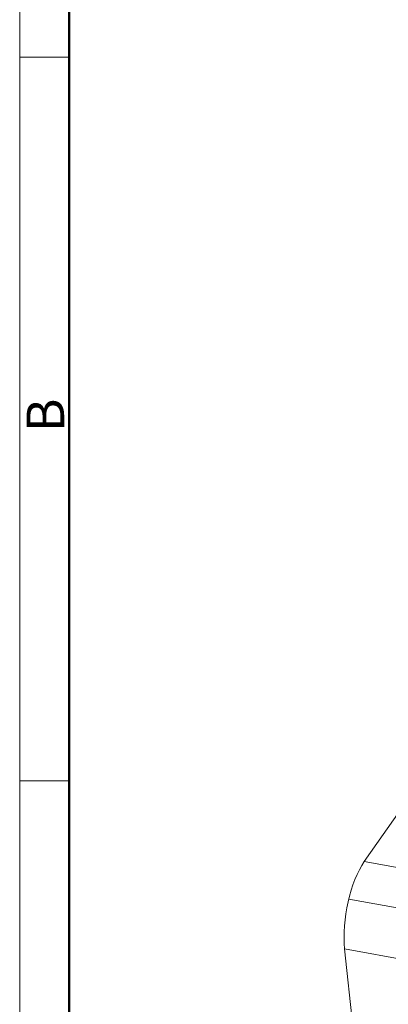
# Model space of a CAD drawing. Units: millimetres. Extents: x 1591 to 2185, y 621 to 1041.
# Drawn here: x 1591 to 1643, y 692 to 831 of the extents above; entities that cross this region are included whole.
import ezdxf

# ---------------------------------------------------------------- set-up
doc = ezdxf.new("R2010")
doc.units = ezdxf.units.MM
doc.header["$LTSCALE"] = 65.395
doc.layers.get('0').update_dxf_attribs({"linetype": 'CONTINUOUS', "lineweight": 30})
doc.layers.add('Dim', color=3, linetype='CONTINUOUS', lineweight=15)
doc.layers.add('图框', color=7, linetype='CONTINUOUS', lineweight=20)
doc.styles.add('Romans字体', font='romans.shx', dxfattribs={"width": 0.75})

# ---------------------------------------------------------------- blocks, each defined once
blk = doc.blocks.new('A4图框-NEW')
at = {"layer": '图框', "color": 1, "lineweight": 18}
blk.add_line((833.413, 690.535), (833.413, 480.535), dxfattribs=at)
at = {"layer": '图框', "lineweight": 50}
blk.add_line((836.913, 484.018), (836.913, 675.021), dxfattribs=at)
at = {"layer": '图框', "color": 6}
for p, q in [((836.913, 582.893), (833.413, 582.893)), ((836.913, 531.714), (833.413, 531.714))]:
    blk.add_line(p, q, dxfattribs=at)
at = {"layer": '图框', "color": 6, "insert": (833.904, 556.375), "char_height": 2.652, "width": 2.55791, "attachment_point": 1, "rotation": 90, "style": 'Romans字体'}
blk.add_mtext('B', dxfattribs=at)

msp = doc.modelspace()

# ---------------------------------------------------------------- linework, layer by layer
at = {"linetype": 'Continuous', "lineweight": 15}
for p, q in [((1645.7, 720.56), (1639.78, 712.13)), ((1639.78, 712.13), (1646.63, 710.89)), ((1647.18, 705.09), (1637.59, 706.83)), ((1638.94, 681.54), (1637, 699.78)), ((1647.87, 697.81), (1637, 699.78))]:
    msp.add_line(p, q, dxfattribs=at)
msp.add_ellipse((1640.56, 704.84), major_axis=(1.61, 8.86), ratio=0.368126, start_param=0.672526, end_param=2.243322, dxfattribs=at)

# ---------------------------------------------------------------- block references
at = {"layer": 'Dim', "xscale": 2.000008417976848, "yscale": 2.000008417976848, "zscale": 2.000008417976848}
msp.add_blockref('A4图框-NEW', (-75.72, -339.88), dxfattribs=at)

doc.saveas('drawing.dxf')
